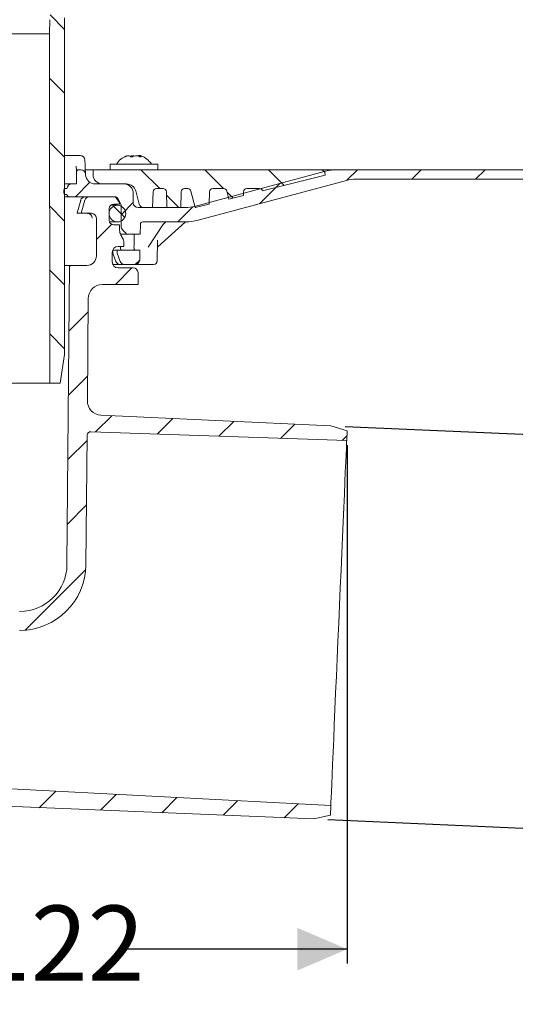
# Model space of a CAD drawing. Units: millimetres. Extents: x 204 to 710, y 109 to 481.
# Drawn here: x 497 to 602, y 109 to 317 of the extents above; entities that cross this region are included whole.
import ezdxf

# ---------------------------------------------------------------- set-up
doc = ezdxf.new("R2010")
doc.units = ezdxf.units.MM
doc.header["$LTSCALE"] = 3
doc.linetypes.add('SLD-Durchgehend', pattern=[0])
doc.layers.add('MAßLINIE_MAßZEICHNUNGEN', color=7, linetype='SLD-Durchgehend')
doc.styles.add('SLDTEXTSTYLE0', font='Opinion Pro')
doc.dimstyles.new('SLDDIMSTYLE0', dxfattribs={"dimtxt": 15.875, "dimasz": 10.5, "dimexe": 0, "dimexo": 0.0625, "dimgap": 3.96875, "dimtad": 0, "dimdec": 0, "dimrnd": 1e-09, "dimzin": 12, "dimdsep": 46, "dimtxsty": 'SLDTEXTSTYLE0', "dimsah": 1, "dimcen": 0.09, "dimadec": 0, "dimazin": 3, "dimtfac": 1, "dimtdec": 0, "dimtofl": 0, "dimtmove": 0, "dimatfit": 3, "dimfxl": 0, "dimfrac": 2, "dimtolj": 1, "dimtzin": 12, "dimarcsym": 0})
doc.dimstyles.new('SLDDIMSTYLE1', dxfattribs={"dimtxt": 15.875, "dimasz": 10.5, "dimexe": 0, "dimexo": 0.0625, "dimgap": 3.96875, "dimtad": 1, "dimdec": 0, "dimrnd": 1e-09, "dimzin": 12, "dimdsep": 46, "dimtxsty": 'SLDTEXTSTYLE0', "dimsah": 1, "dimcen": 0.09, "dimadec": 0, "dimazin": 3, "dimtfac": 1, "dimtdec": 0, "dimtmove": 0, "dimatfit": 0, "dimfxl": 0, "dimfrac": 2, "dimtolj": 1, "dimtzin": 12, "dimarcsym": 0})
doc.dimstyles.new('SLDDIMSTYLE2', dxfattribs={"dimtxt": 15.875, "dimasz": 10.5, "dimexe": 0, "dimexo": 0.0625, "dimgap": 3.96875, "dimtad": 0, "dimdec": 0, "dimrnd": 1e-09, "dimzin": 12, "dimdsep": 46, "dimtxsty": 'SLDTEXTSTYLE0', "dimsah": 1, "dimcen": 0.09, "dimadec": 0, "dimazin": 3, "dimtfac": 1, "dimtdec": 0, "dimtmove": 0, "dimatfit": 0, "dimfxl": 0, "dimfrac": 2, "dimtolj": 1, "dimtzin": 12, "dimarcsym": 0})

# ---------------------------------------------------------------- blocks, each defined once
blk = doc.blocks.new('_D')
at = {"layer": 'MAßLINIE_MAßZEICHNUNGEN', "color": 7}
for p, q in [((566.23, 227.44), (566.23, 118.12)), ((444.07, 121.12), (487.4, 121.12)), ((566.23, 121.12), (519.35, 121.12))]:
    blk.add_line(p, q, dxfattribs=at)
for points in [[(444.07, 121.12), (454.57, 116.62), (454.57, 125.62)], [(566.23, 121.12), (555.73, 125.62), (555.73, 116.62)]]:
    blk.add_solid(points, dxfattribs=at)
at = {"layer": 'MAßLINIE_MAßZEICHNUNGEN', "color": 7, "insert": (487.4, 130.33), "char_height": 15.875, "attachment_point": 1, "style": 'SLDTEXTSTYLE0'}
blk.add_mtext('122', dxfattribs=at)
blk = doc.blocks.new('_D_1')
at = {"layer": 'MAßLINIE_MAßZEICHNUNGEN', "color": 7}
for p, q in [((614.08, 229.27), (614.87, 247.26)), ((565.81, 231.38), (617.08, 229.14)), ((614.08, 229.27), (610.46, 146.35)), ((562.19, 148.46), (613.46, 146.22)), ((610.46, 146.35), (609.67, 128.37))]:
    blk.add_line(p, q, dxfattribs=at)
for points in [[(614.08, 229.27), (619.03, 239.57), (610.04, 239.96)], [(610.46, 146.35), (605.51, 136.06), (614.5, 135.67)]]:
    blk.add_solid(points, dxfattribs=at)
at = {"layer": 'MAßLINIE_MAßZEICHNUNGEN', "color": 7, "char_height": 15.875, "attachment_point": 1, "rotation": 87.5, "style": 'SLDTEXTSTYLE0'}
for s, insert in [('DN 80', (613.87, 161.26)), ('OD 83', (637.8, 160.69))]:
    blk.add_mtext(s, dxfattribs=dict(at, insert=insert))
blk = doc.blocks.new('_D_2')
at = {"layer": 'MAßLINIE_MAßZEICHNUNGEN', "color": 7}
for p, q in [((659.51, 369.65), (659.51, 387.65)), ((520.42, 369.65), (662.51, 369.65)), ((659.51, 360.5), (659.51, 326.22))]:
    blk.add_line(p, q, dxfattribs=at)
for points in [[(659.51, 369.65), (664.01, 380.15), (655.01, 380.15)], [(659.51, 360.5), (655.01, 350), (664.01, 350)]]:
    blk.add_solid(points, dxfattribs=at)
at = {"layer": 'MAßLINIE_MAßZEICHNUNGEN', "color": 7, "char_height": 15.875, "attachment_point": 1, "rotation": 90, "style": 'SLDTEXTSTYLE0'}
for s, insert in [('max. 17', (662.28, 260.63)), ('min. 10', (638.35, 260.63))]:
    blk.add_mtext(s, dxfattribs=dict(at, insert=insert))

msp = doc.modelspace()

# ---------------------------------------------------------------- hatches: boundary and pattern name
at = {"linetype": 'SLD-Durchgehend', "lineweight": 18}
h = msp.add_hatch(dxfattribs=at)
h.set_pattern_fill('ANSI31', scale=3, angle=90, style=0)
edge = h.paths.add_edge_path(flags=0)
edge.add_arc((546.37, 352.25), 0.3, 10, 90)
edge.add_line((546.37, 352.55), (545.03, 352.55))
edge.add_arc((545.03, 352.85), 0.3, 181, 270, ccw=False)
edge.add_line((544.73, 352.84), (544.73, 353.06))
edge.add_arc((544.23, 353.05), 0.5, 1, 90)
edge.add_line((544.23, 353.55), (542.3, 353.55))
edge.add_arc((542.3, 353.05), 0.5, 90, 177)
edge.add_line((541.8, 353.07), (540.98, 337.46))
edge.add_arc((538.98, 337.57), 2, 270, 357, ccw=False)
edge.add_line((538.98, 335.57), (528.95, 335.57))
edge.add_arc((528.95, 331.57), 4, 90, 160)
edge.add_line((525.19, 332.94), (521.84, 323.75))
edge.add_arc((520.9, 324.09), 1, 270, 340, ccw=False)
edge.add_line((520.9, 323.09), (509.41, 323.09))
edge.add_arc((509.41, 317.09), 6, 90, 179)
edge.add_line((503.41, 317.19), (503.36, 314.23))
edge.add_line((503.36, 314.23), (503.43, 240.55))
edge.add_line((503.43, 240.55), (505.61, 240.55))
edge.add_line((505.61, 240.55), (506.57, 246.55))
edge.add_line((506.57, 246.55), (506.57, 317.55))
edge.add_arc((509.57, 317.55), 3, 90, 180, ccw=False)
edge.add_line((509.57, 320.55), (514.69, 320.55))
edge.add_line((514.69, 320.55), (514.69, 320.25))
edge.add_line((514.69, 320.25), (515.16, 320.25))
edge.add_line((515.16, 320.25), (515.16, 320.55))
edge.add_line((515.16, 320.55), (517.48, 320.55))
edge.add_line((517.48, 320.55), (517.48, 320.25))
edge.add_line((517.48, 320.25), (517.94, 320.25))
edge.add_line((517.94, 320.25), (517.94, 320.55))
edge.add_line((517.94, 320.55), (521.07, 320.55))
edge.add_arc((521.07, 324.55), 4, 270, 340)
edge.add_line((524.83, 323.18), (528.06, 332.05))
edge.add_line((528.06, 332.05), (538.95, 332.05))
edge.add_arc((538.95, 337.05), 5, 270, 324.0772)
edge.add_line((543, 334.11), (543, 334.05))
edge.add_line((543, 334.05), (555.31, 334.05))
edge.add_line((555.31, 334.05), (555.32, 333.52))
edge.add_arc((556.82, 333.55), 1.5, 181, 270)
edge.add_line((556.82, 332.05), (562.83, 332.05))
edge.add_arc((562.83, 333.55), 1.5, 270, 359)
edge.add_line((564.33, 333.52), (564.54, 345.5))
edge.add_line((564.54, 345.5), (584.69, 354.9))
edge.add_arc((596.1, 330.43), 27, 100, 115, ccw=False)
edge.add_line((591.41, 357.02), (600.04, 358.54))
edge.add_line((600.04, 358.54), (600.07, 360.55))
edge.add_line((600.07, 360.55), (596.35, 360.55))
edge.add_arc((596.35, 330.55), 30, 90, 115)
edge.add_line((583.67, 357.74), (563.83, 348.48))
edge.add_arc((559.61, 357.55), 10, 288.9283, 295, ccw=False)
edge.add_line((562.85, 348.09), (562.82, 346.55))
edge.add_line((562.82, 346.55), (561.93, 346.55))
edge.add_line((561.93, 346.55), (561.72, 334.55))
edge.add_line((561.72, 334.55), (557.92, 334.55))
edge.add_line((557.92, 334.55), (557.71, 346.55))
edge.add_line((557.71, 346.55), (556.82, 346.55))
edge.add_line((556.82, 346.55), (556.8, 347.55))
edge.add_line((556.8, 347.55), (547.76, 347.55))
edge.add_arc((547.76, 347.85), 0.3, 190, 270, ccw=False)
edge.add_line((547.46, 347.8), (546.67, 352.3))
h = msp.add_hatch(dxfattribs=at)
h.set_pattern_fill('ANSI31', scale=3, style=0)
edge = h.paths.add_edge_path(flags=0)
edge.add_line((519.07, 282.55), (513, 282.55))
edge.add_arc((513, 284.55), 2, 182, 270, ccw=False)
edge.add_line((511, 284.48), (511, 284.58))
edge.add_arc((510, 284.55), 1, 2, 90)
edge.add_line((510, 285.55), (509.57, 285.55))
edge.add_arc((509.57, 285.05), 0.5, 90, 180)
edge.add_line((509.07, 285.05), (509.07, 282.55))
edge.add_line((509.07, 282.55), (508.07, 282.55))
edge.add_arc((508.07, 281.55), 1, 90, 180)
edge.add_line((507.07, 281.55), (506.67, 281.55))
edge.add_arc((506.67, 281.3), 0.25, 90, 180)
edge.add_line((506.42, 281.3), (506.42, 280.6))
edge.add_arc((506.67, 280.6), 0.25, 180, 270)
edge.add_line((506.67, 280.35), (507.07, 280.35))
edge.add_arc((507.57, 280.35), 0.5, 180, 270)
edge.add_line((507.57, 279.85), (517.1, 279.85))
edge.add_arc((517.1, 279.05), 0.8, 30, 90, ccw=False)
edge.add_line((517.79, 279.45), (518.37, 278.45))
edge.add_arc((517.68, 278.05), 0.8, 0.5, 30, ccw=False)
edge.add_line((518.48, 278.05), (518.52, 273.64))
edge.add_arc((519.72, 273.65), 1.2, 180.5, 225)
edge.add_line((518.87, 272.8), (519.47, 272.19))
edge.add_arc((519.12, 271.84), 0.5, 12.3809, 45, ccw=False)
edge.add_line((519.61, 271.95), (522.53, 271.95))
edge.add_line((522.53, 271.95), (522.56, 274.06))
edge.add_arc((523.06, 274.05), 0.5, 90, 179, ccw=False)
edge.add_line((523.06, 274.55), (532.15, 274.55))
edge.add_arc((532.15, 284.55), 10, 270, 285)
edge.add_line((534.74, 274.89), (566.1, 283.29))
edge.add_arc((568.04, 276.05), 7.5, 90, 105, ccw=False)
edge.add_line((568.04, 283.55), (618.07, 283.55))
edge.add_line((618.07, 283.55), (618.07, 284.55))
edge.add_arc((617.07, 284.55), 1, 0, 90)
edge.add_line((617.07, 285.55), (564.25, 285.55))
edge.add_arc((564.25, 275.55), 10, 90, 105)
edge.add_line((561.66, 285.21), (534.03, 277.8))
edge.add_arc((532.08, 285.05), 7.5, 270, 285, ccw=False)
edge.add_line((532.08, 277.55), (522.07, 277.55))
edge.add_arc((522.07, 278.55), 1, 180, 270, ccw=False)
edge.add_line((521.07, 278.55), (521.07, 280.55))
edge.add_arc((519.07, 280.55), 2, 0, 90)
h = msp.add_hatch(dxfattribs=at)
h.set_pattern_fill('ANSI31', scale=3, angle=90, style=0)
edge = h.paths.add_edge_path(flags=0)
edge.add_line((534.43, 277.64), (537.06, 278.29))
edge.add_line((537.06, 278.29), (537.15, 280.88))
edge.add_arc((537.84, 280.86), 0.69, 90, 178, ccw=False)
edge.add_line((537.84, 281.55), (540.16, 281.55))
edge.add_arc((540.16, 280.86), 0.69, 14, 90, ccw=False)
edge.add_line((540.83, 281.02), (541.25, 279.34))
edge.add_line((541.25, 279.34), (544.32, 280.1))
edge.add_line((544.32, 280.1), (544.35, 280.88))
edge.add_arc((545.04, 280.86), 0.69, 90, 178, ccw=False)
edge.add_line((545.04, 281.55), (547.75, 281.55))
edge.add_arc((547.75, 280.86), 0.69, 22.0594, 90, ccw=False)
edge.add_line((548.39, 281.12), (561.57, 284.4))
edge.add_line((561.57, 284.4), (561.57, 284.55))
edge.add_arc((560.57, 284.55), 1, 0, 90)
edge.add_line((560.57, 285.55), (512.57, 285.55))
edge.add_line((512.57, 285.55), (512.57, 284.55))
edge.add_arc((514.57, 284.55), 2, 180, 270)
edge.add_line((514.57, 282.55), (519.64, 282.55))
edge.add_arc((519.64, 280.55), 2, 15, 90, ccw=False)
edge.add_line((521.58, 281.07), (522.32, 278.29))
edge.add_arc((523.29, 278.55), 1, 195, 270)
edge.add_line((523.29, 277.55), (525.13, 277.55))
edge.add_line((525.13, 277.55), (525.25, 280.88))
edge.add_arc((525.94, 280.86), 0.69, 90, 178, ccw=False)
edge.add_line((525.94, 281.55), (527.36, 281.55))
edge.add_arc((527.36, 280.86), 0.69, 2, 90, ccw=False)
edge.add_line((528.05, 280.88), (528.16, 277.55))
edge.add_line((528.16, 277.55), (531.08, 277.55))
edge.add_line((531.08, 277.55), (531.2, 280.88))
edge.add_arc((531.89, 280.86), 0.69, 90, 178, ccw=False)
edge.add_line((531.89, 281.55), (532.58, 281.55))
edge.add_arc((532.58, 280.86), 0.69, 14, 90, ccw=False)
edge.add_line((533.25, 281.02), (534.11, 277.58))
edge.add_arc((533.7, 280.55), 3, 277.7985, 284)
h = msp.add_hatch(dxfattribs=at)
h.set_pattern_fill('ANSI31', scale=3, style=0)
edge = h.paths.add_edge_path(flags=0)
edge.add_arc((660.91, 4262.27), 4114.39, 267.11069, 267.65)
edge.add_line((492.21, 151.34), (559.19, 148.59))
edge.add_line((559.19, 148.59), (562.69, 149.37))
edge.add_line((562.69, 149.37), (562.78, 151.41))
edge.add_line((562.78, 151.41), (441.82, 157.75))
edge.add_arc((443.6, 191.71), 34, 253.4397, 267, ccw=False)
edge.add_arc((443.88, 192.66), 35, 188.7362, 253.4397, ccw=False)
edge.add_line((409.29, 187.35), (410.57, 187.35))
edge.add_line((410.57, 187.35), (410.57, 190.85))
edge.add_line((410.57, 190.85), (409.07, 192.35))
edge.add_line((409.07, 192.35), (391.07, 192.35))
edge.add_arc((391.07, 202.35), 10, 180.5, 270, ccw=False)
edge.add_line((381.07, 202.26), (380.52, 265.35))
edge.add_line((380.52, 265.35), (376.87, 265.35))
edge.add_arc((376.87, 267.35), 2, 180, 270, ccw=False)
edge.add_line((374.87, 267.35), (374.87, 275.35))
edge.add_arc((375.87, 275.35), 1, 90, 180, ccw=False)
edge.add_line((375.87, 276.35), (378.07, 276.35))
edge.add_line((378.07, 276.35), (377.33, 279.11))
edge.add_arc((376.37, 278.85), 1, 15, 90)
edge.add_line((376.37, 279.85), (371.11, 279.85))
edge.add_arc((371.11, 279.35), 0.5, 90, 145)
edge.add_line((370.7, 279.63), (370.05, 278.7))
edge.add_arc((370.46, 278.41), 0.5, 145, 180)
edge.add_line((369.96, 278.41), (369.96, 278.4))
edge.add_arc((370.06, 278.4), 0.1, 180, 270)
edge.add_line((370.06, 278.3), (371.17, 278.3))
edge.add_arc((371.17, 277.3), 1, 0, 90, ccw=False)
edge.add_line((372.17, 277.3), (372.17, 274.9))
edge.add_arc((371.17, 274.9), 1, 270, 360, ccw=False)
edge.add_line((371.17, 273.9), (370.06, 273.9))
edge.add_arc((370.06, 273.8), 0.1, 90, 180)
edge.add_line((369.96, 273.8), (369.96, 272.77))
edge.add_arc((367.96, 272.77), 2, 330, 360, ccw=False)
edge.add_line((369.69, 271.77), (369.21, 270.93))
edge.add_arc((370.07, 270.43), 1, 150, 180)
edge.add_line((369.07, 270.43), (369.07, 269.35))
edge.add_line((369.07, 269.35), (370.28, 269.35))
edge.add_arc((370.28, 268.1), 1.25, 0, 90, ccw=False)
edge.add_line((371.53, 268.1), (371.53, 266.1))
edge.add_arc((370.28, 266.1), 1.25, 270, 360, ccw=False)
edge.add_line((370.28, 264.85), (367.07, 264.85))
edge.add_arc((367.07, 263.85), 1, 90, 180)
edge.add_line((366.07, 263.85), (366.07, 261.35))
edge.add_line((366.07, 261.35), (373.58, 261.35))
edge.add_arc((373.58, 258.35), 3, 34.0573, 90, ccw=False)
edge.add_line((376.07, 260.03), (376.1, 256.35))
edge.add_line((376.1, 256.35), (376.6, 256.35))
edge.add_line((376.6, 256.35), (376.64, 251.35))
edge.add_line((376.64, 251.35), (376.14, 251.35))
edge.add_line((376.14, 251.35), (376.16, 249.35))
edge.add_line((376.16, 249.35), (376.66, 249.35))
edge.add_line((376.66, 249.35), (376.76, 237.35))
edge.add_line((376.76, 237.35), (376.26, 237.35))
edge.add_line((376.26, 237.35), (376.28, 235.35))
edge.add_line((376.28, 235.35), (376.78, 235.35))
edge.add_line((376.78, 235.35), (376.79, 234.31))
edge.add_line((376.79, 234.31), (377.27, 234.31))
edge.add_line((377.27, 234.31), (377.27, 233.47))
edge.add_line((377.27, 233.47), (376.77, 233.47))
edge.add_line((376.77, 233.47), (376.77, 233.39))
edge.add_line((376.77, 233.39), (377.27, 233.39))
edge.add_line((377.27, 233.39), (377.27, 229.56))
edge.add_line((377.27, 229.56), (376.77, 229.56))
edge.add_line((376.77, 229.56), (376.77, 229.06))
edge.add_line((376.77, 229.06), (377.27, 229.06))
edge.add_line((377.27, 229.06), (377.27, 227.96))
edge.add_line((377.27, 227.96), (376.77, 227.96))
edge.add_line((376.77, 227.96), (376.77, 227.79))
edge.add_line((376.77, 227.79), (377.27, 227.79))
edge.add_line((377.27, 227.79), (377.27, 224.39))
edge.add_line((377.27, 224.39), (376.88, 224.39))
edge.add_line((376.88, 224.39), (376.89, 223.35))
edge.add_line((376.89, 223.35), (376.39, 223.35))
edge.add_line((376.39, 223.35), (376.4, 221.35))
edge.add_line((376.4, 221.35), (376.9, 221.35))
edge.add_line((376.9, 221.35), (377.01, 209.35))
edge.add_line((377.01, 209.35), (376.51, 209.35))
edge.add_line((376.51, 209.35), (376.53, 207.35))
edge.add_line((376.53, 207.35), (377.03, 207.35))
edge.add_line((377.03, 207.35), (377.08, 201.47))
edge.add_line((377.08, 201.47), (376.68, 201.47))
edge.add_line((376.68, 201.47), (376.68, 201.08))
edge.add_line((376.68, 201.08), (377.08, 201.08))
edge.add_line((377.08, 201.08), (377.13, 195.35))
edge.add_line((377.13, 195.35), (376.63, 195.35))
edge.add_line((376.63, 195.35), (376.67, 190.33))
edge.add_line((376.67, 190.33), (376.18, 189.83))
edge.add_line((376.18, 189.83), (377.06, 188.85))
edge.add_arc((378.18, 189.85), 1.5, 221.7842, 270)
edge.add_line((378.18, 188.35), (379.23, 188.35))
edge.add_arc((379.23, 190.35), 2, 270, 349.9728)
edge.add_arc((382.43, 189.78), 1.25, 55.4864, 169.9728, ccw=False)
edge.add_arc((391.07, 202.35), 14, 235.4864, 270)
edge.add_line((391.07, 188.35), (402.52, 188.35))
edge.add_arc((402.52, 185.35), 3, 10.0315, 90, ccw=False)
edge.add_arc((443.88, 192.66), 39, 190.0315, 223.1348)
edge.add_arc((413.23, 163.95), 3, 3, 43.1348, ccw=False)
edge.add_line((416.23, 164.1), (417.07, 147.98))
edge.add_line((417.07, 147.98), (420.07, 147.98))
edge.add_line((420.07, 147.98), (420.5, 156.1))
edge.add_arc((423.49, 155.94), 3, 60.9614, 177, ccw=False)
edge.add_arc((443.88, 192.66), 39, 240.9614, 253.5674)
edge.add_arc((432, 152.38), 3, 44.7509, 73.5674, ccw=False)
edge.add_arc((444.07, 164.35), 14, 224.7509, 240.0922)
edge.add_arc((437.84, 153.51), 1.5, 240.0922, 302.8173)
edge.add_arc((444.07, 143.85), 10, 57.1827, 122.8173, ccw=False)
edge.add_arc((450.3, 153.51), 1.5, 237.1827, 299.9078)
edge.add_arc((444.07, 164.35), 14, 299.9078, 303.1511)
edge.add_arc((453.37, 150.12), 3, 87.1107, 123.1511, ccw=False)
h = msp.add_hatch(dxfattribs=at)
h.set_pattern_fill('ANSI31', scale=3, style=0)
edge = h.paths.add_edge_path(flags=0)
edge.add_line((562.81, 231.51), (514.24, 233.76))
edge.add_arc((514.38, 236.76), 3, 179.5, 267.35, ccw=False)
edge.add_line((511.38, 236.78), (511.56, 258.37))
edge.add_arc((514.56, 258.35), 3, 90, 179.5, ccw=False)
edge.add_line((514.56, 261.35), (522.07, 261.35))
edge.add_line((522.07, 261.35), (522.07, 263.85))
edge.add_arc((521.07, 263.85), 1, 0, 90)
edge.add_line((521.07, 264.85), (517.87, 264.85))
edge.add_arc((517.87, 266.1), 1.25, 180, 270, ccw=False)
edge.add_line((516.62, 266.1), (516.62, 268.1))
edge.add_arc((517.87, 268.1), 1.25, 90, 180, ccw=False)
edge.add_line((517.87, 269.35), (519.07, 269.35))
edge.add_line((519.07, 269.35), (519.07, 270.43))
edge.add_arc((518.07, 270.43), 1, 0, 30)
edge.add_line((518.94, 270.93), (518.46, 271.77))
edge.add_arc((520.19, 272.77), 2, 180, 210, ccw=False)
edge.add_line((518.19, 272.77), (518.19, 273.8))
edge.add_arc((518.09, 273.8), 0.1, 0, 90)
edge.add_line((518.09, 273.9), (516.97, 273.9))
edge.add_arc((516.97, 274.9), 1, 180, 270, ccw=False)
edge.add_line((515.97, 274.9), (515.97, 277.3))
edge.add_arc((516.97, 277.3), 1, 90, 180, ccw=False)
edge.add_line((516.97, 278.3), (518.09, 278.3))
edge.add_arc((518.09, 278.4), 0.1, 270, 360)
edge.add_line((518.19, 278.4), (518.19, 278.41))
edge.add_arc((517.69, 278.41), 0.5, 0, 35)
edge.add_line((518.1, 278.7), (517.44, 279.63))
edge.add_arc((517.03, 279.35), 0.5, 35, 90)
edge.add_line((517.03, 279.85), (511.78, 279.85))
edge.add_arc((511.78, 278.85), 1, 90, 165)
edge.add_line((510.81, 279.11), (510.07, 276.35))
edge.add_line((510.07, 276.35), (512.27, 276.35))
edge.add_arc((512.27, 275.35), 1, 0, 90, ccw=False)
edge.add_line((513.27, 275.35), (513.27, 267.35))
edge.add_arc((511.27, 267.35), 2, 270, 360, ccw=False)
edge.add_line((511.27, 265.35), (507.62, 265.35))
edge.add_line((507.62, 265.35), (507.07, 202.26))
edge.add_arc((497.07, 202.35), 10, 270, 359.5, ccw=False)
edge.add_line((497.07, 192.35), (479.07, 192.35))
edge.add_line((479.07, 192.35), (477.57, 190.85))
edge.add_line((477.57, 190.85), (477.57, 187.35))
edge.add_line((477.57, 187.35), (480.41, 187.35))
edge.add_arc((480.41, 188.1), 0.75, 270, 340.5288)
edge.add_arc((481.82, 187.6), 0.75, 90, 160.5288, ccw=False)
edge.add_line((481.82, 188.35), (497.07, 188.35))
edge.add_arc((497.07, 202.35), 14, 270, 359.5)
edge.add_line((511.07, 202.23), (511.31, 229.54))
edge.add_arc((512.06, 229.53), 0.75, 88, 179.5, ccw=False)
edge.add_line((512.09, 230.28), (566.14, 228.39))
edge.add_line((566.14, 228.39), (566.23, 230.44))
edge.add_line((566.23, 230.44), (562.81, 231.51))
h = msp.add_hatch(dxfattribs=at)
h.set_pattern_fill('ANSI31', scale=3, angle=90, style=0)
edge = h.paths.add_edge_path(flags=0)
edge.add_arc((517.72, 276.3), 1.75, 0, 360)
h = msp.add_hatch(dxfattribs=at)
h.set_pattern_fill('ANSI31', scale=3, style=0)
edge = h.paths.add_edge_path(flags=0)
edge.add_arc((521.43, 266.55), 1, 270, 359)
edge.add_line((522.43, 266.53), (522.47, 268.55))
edge.add_line((522.47, 268.55), (517.67, 268.55))
edge.add_line((517.67, 268.55), (517.67, 268.13))
edge.add_arc((518.17, 268.13), 0.5, 180, 199.479)
edge.add_line((517.7, 267.97), (518.32, 266.21))
edge.add_arc((519.26, 266.55), 1, 199.479, 270)
edge.add_line((519.26, 265.55), (521.43, 265.55))

# ---------------------------------------------------------------- linework, layer by layer
at = {"color": 7, "linetype": 'SLD-Durchgehend', "lineweight": 18}
for p, q in [((503.41, 317.19), (503.36, 314.23)), ((506.57, 246.55), (506.57, 317.55)), ((384.79, 314.23), (503.36, 314.23)), ((503.36, 314.23), (503.43, 240.55)), ((506.57, 288.55), (509.51, 288.55)), ((509.51, 288.55), (509.83, 288.55)), ((516.22, 286.75), (516.22, 285.55)), ((516.22, 286.75), (526.22, 286.75)), ((519.79, 288.43), (519.79, 288.49)), ((522.54, 288.52), (522.54, 288.27)), ((526.22, 285.55), (526.22, 286.75)), ((509.07, 285.05), (509.07, 282.55)), ((510, 285.55), (509.57, 285.55)), ((511, 284.48), (511, 284.58)), ((512.57, 285.55), (511.02, 285.55)), ((512.57, 284.55), (512.57, 285.55)), ((512.57, 285.55), (560.57, 285.55)), ((534.03, 277.8), (561.66, 285.21)), ((564.25, 285.55), (560.57, 285.55)), ((564.25, 285.55), (617.07, 285.55)), ((506.57, 282.55), (508.07, 282.55)), ((508.07, 282.55), (509.07, 282.55)), ((513, 282.55), (519.07, 282.55)), ((519.64, 282.55), (514.57, 282.55)), ((566.1, 283.29), (534.74, 274.89)), ((561.57, 284.4), (548.39, 281.12)), ((561.57, 284.55), (561.57, 284.4)), ((618.07, 283.55), (568.04, 283.55)), ((506.42, 280.6), (506.42, 281.3)), ((506.63, 281.55), (506.67, 281.55)), ((506.67, 281.55), (507.07, 281.55)), ((521.07, 280.55), (521.07, 278.55)), ((522.32, 278.29), (521.58, 281.07)), ((525.13, 277.55), (525.25, 280.88)), ((525.94, 281.55), (527.36, 281.55)), ((528.05, 280.88), (528.16, 277.55)), ((531.08, 277.55), (531.2, 280.88)), ((531.89, 281.55), (532.58, 281.55)), ((533.25, 281.02), (534.11, 277.58)), ((537.06, 278.29), (537.15, 280.88)), ((537.84, 281.55), (540.16, 281.55)), ((540.83, 281.02), (541.25, 279.34)), ((544.32, 280.1), (544.35, 280.88)), ((545.04, 281.55), (547.75, 281.55)), ((507.57, 279.85), (506.57, 279.85)), ((506.67, 280.35), (506.63, 280.35)), ((506.67, 280.35), (507.07, 280.35)), ((517.1, 279.85), (507.57, 279.85)), ((509.96, 279.11), (509.95, 279.1)), ((510.81, 279.11), (510.07, 276.35)), ((517.03, 279.85), (511.78, 279.85)), ((518.1, 278.7), (517.44, 279.63)), ((517.79, 279.45), (518.37, 278.45)), ((518.19, 278.4), (518.19, 278.41)), ((544.32, 280.1), (541.25, 279.34)), ((509.13, 276.35), (509.24, 276.35)), ((509.23, 276.35), (509.24, 276.35)), ((510.07, 276.35), (509.24, 276.35)), ((510.07, 276.35), (512.27, 276.35)), ((515.97, 274.9), (515.97, 277.3)), ((517.72, 278.05), (516.31, 278.05)), ((516.97, 278.3), (518.09, 278.3)), ((518.48, 278.05), (518.52, 273.64)), ((522.07, 277.55), (532.08, 277.55)), ((525.13, 277.55), (523.29, 277.55)), ((531.08, 277.55), (528.16, 277.55)), ((537.06, 278.29), (534.43, 277.64)), ((513.27, 275.35), (513.27, 267.35)), ((516.04, 274.55), (517.72, 274.55)), ((532.15, 274.55), (523.06, 274.55)), ((526.27, 269.29), (532.07, 274.55)), ((518.09, 273.9), (516.97, 273.9)), ((518.19, 272.77), (518.19, 273.8)), ((518.87, 272.8), (519.47, 272.19)), ((522.56, 274.06), (522.53, 271.95)), ((524.23, 269.2), (527.48, 274.1)), ((519.61, 271.95), (518.36, 271.95)), ((518.94, 270.93), (518.46, 271.77)), ((519.07, 269.35), (519.07, 270.43)), ((519.61, 271.95), (522.53, 271.95)), ((526.12, 266.29), (526.16, 270.61)), ((526.15, 270.09), (526.16, 270.66)), ((516.62, 266.1), (516.62, 268.1)), ((516.73, 268.55), (516.73, 268.13)), ((516.73, 268.55), (516.74, 268.55)), ((516.74, 268.55), (517.67, 268.55)), ((517.67, 268.55), (517.67, 268.13)), ((522.47, 268.55), (517.67, 268.55)), ((517.7, 267.97), (518.32, 266.21)), ((517.87, 269.35), (519.07, 269.35)), ((522.47, 268.55), (522.43, 266.53)), ((517.37, 266.22), (517.38, 266.21)), ((507.62, 265.35), (506.57, 265.35)), ((507.62, 265.35), (507.07, 202.26)), ((511.27, 265.35), (507.62, 265.35)), ((518.31, 265.55), (516.7, 265.55)), ((521.07, 264.85), (517.87, 264.85)), ((518.31, 265.55), (519.26, 265.55)), ((521.43, 265.55), (519.26, 265.55)), ((525.37, 265.55), (521.43, 265.55)), ((522.07, 261.35), (522.07, 263.85)), ((514.56, 261.35), (522.07, 261.35)), ((511.38, 236.78), (511.56, 258.37)), ((505.61, 240.55), (506.57, 246.55)), ((503.43, 240.55), (486.53, 240.55)), ((503.43, 240.55), (505.61, 240.55)), ((562.81, 231.51), (514.24, 233.76)), ((562.81, 231.51), (566.23, 230.44)), ((511.07, 202.23), (511.31, 229.54)), ((566.14, 228.39), (512.09, 230.28)), ((566.23, 230.44), (566.14, 228.39)), ((441.82, 157.75), (562.78, 151.41)), ((492.21, 151.34), (559.19, 148.59)), ((562.78, 151.41), (562.69, 149.37)), ((562.69, 149.37), (559.19, 148.59))]:
    msp.add_line(p, q, dxfattribs=at)
at = {"color": 7, "linetype": 'SLD-Durchgehend', "lineweight": 18, "flags": 128}
for points in [[(510.89, 286.24), (510.88, 286.58), (510.83, 287.59)], [(509.96, 279.11), (509.45, 277.18), (509.23, 276.35)], [(521.23, 269.55), (521.23, 269.75), (521.27, 271.95)], [(516.76, 267.97), (517.19, 266.74), (517.37, 266.22)], [(562.78, 151.41), (562.79, 151.6), (562.81, 152.15), (562.85, 153.07), (562.91, 154.34), (562.98, 155.96), (563.06, 157.9), (563.16, 160.15), (563.27, 162.69), (563.39, 165.48), (563.52, 168.52), (563.67, 171.76), (563.81, 175.17), (563.97, 178.73), (564.13, 182.39), (564.29, 186.13), (564.46, 189.9), (564.62, 193.67), (564.79, 197.41), (564.95, 201.07), (565.1, 204.63), (565.25, 208.05), (565.39, 211.29), (565.52, 214.32), (565.65, 217.12), (565.76, 219.65), (565.85, 221.9), (565.94, 223.85), (566.01, 225.46), (566.07, 226.73), (566.11, 227.65), (566.13, 228.21), (566.14, 228.39)]]:
    msp.add_lwpolyline(points, dxfattribs=at)
at = {"color": 7, "linetype": 'SLD-Durchgehend', "lineweight": 18}
msp.add_circle((517.72, 276.3), 1.75, dxfattribs=at)
for centre, radius, start, end in [((509.83, 287.55), 1, 2.4418, 90), ((521.22, 284.39), 4.36, 111.9215, 147.2558), ((520.49, 286.21), 2.4, 110.4401, 117.9321), ((520.93, 284.64), 3.96, 105.2251, 111.1751), ((519.86, 287.56), 0.989, 49.4097, 68.8933), ((521.54, 284.65), 3.92, 102.8068, 107.0974), ((522.04, 285.71), 2.82, 100.5819, 112.7512), ((520.35, 286.27), 2.33, 67.0659, 69.6076), ((520.91, 284.63), 3.96, 68.8254, 74.7745), ((522.55, 287.97), 0.698, 130.3444, 137.9006), ((521.99, 287.85), 0.863, 33.7854, 48.8552), ((521.22, 284.39), 4.36, 32.7442, 69.8309), ((531.67, 286.24), 22.63, 179.8784, 183.0174), ((509.57, 285.05), 0.5, 90, 180), ((509.57, 285.05), 0.5, 90.0003, 134.9123), ((510, 284.55), 1, 2, 90), ((541.31, 287.3), 30.44, 181.9791, 184.6955), ((560.57, 284.55), 1, 0, 90), ((564.25, 275.55), 10, 90, 105), ((508.07, 281.55), 1, 90, 180), ((513, 284.55), 2, 182, 270), ((514.57, 284.55), 2, 180, 270), ((519.07, 280.55), 2, 0, 90), ((519.64, 280.55), 2, 15, 90), ((568.04, 276.05), 7.5, 90, 105), ((506.67, 281.3), 0.25, 90, 180), ((506.67, 280.6), 0.25, 180, 270), ((506.63, 281.33), 0.222, 89.8906, 105.4741), ((525.94, 280.86), 0.69, 90, 178), ((527.36, 280.86), 0.69, 2, 90), ((531.89, 280.86), 0.69, 90, 178), ((532.58, 280.86), 0.69, 14, 90), ((537.84, 280.86), 0.69, 90, 178), ((540.16, 280.86), 0.69, 14, 90), ((545.04, 280.86), 0.69, 90, 178), ((547.75, 280.86), 0.69, 22.0594, 90), ((506.63, 280.57), 0.222, 254.5259, 270.1094), ((507.57, 280.35), 0.5, 180, 270), ((510.92, 278.85), 1, 90, 165.2163), ((511.78, 278.85), 1, 90, 165), ((517.03, 279.35), 0.5, 35, 90), ((517.1, 279.05), 0.8, 30, 90), ((518.09, 278.4), 0.1, 270, 0), ((517.69, 278.41), 0.5, 0, 35), ((517.68, 278.05), 0.8, 0.5, 30), ((522.07, 278.55), 1, 180, 270), ((511.4, 275.35), 0.994, 359.6344, 89.6302), ((511.5, 275.56), 0.773, 24.5331, 93.5972), ((512.27, 275.35), 1, 0, 90), ((516.97, 277.3), 1, 90, 180), ((523.29, 278.55), 1, 195, 270), ((532.08, 285.05), 7.5, 270, 285), ((533.7, 280.55), 3, 277.7985, 284), ((516.97, 274.9), 1, 180, 270), ((523.06, 274.05), 0.5, 90, 179), ((528.31, 273.55), 1, 90, 147.0191), ((532.15, 284.55), 10, 270, 285), ((518.09, 273.8), 0.1, 0, 90), ((520.19, 272.77), 2, 180, 210), ((519.72, 273.65), 1.2, 180.5, 225), ((519.12, 271.84), 0.5, 12.3809, 45), ((518.07, 270.43), 1, 0, 30), ((517.87, 268.1), 1.25, 90, 180), ((517.23, 268.13), 0.5, 180, 199.232), ((518.17, 268.13), 0.5, 180, 199.479), ((519.49, 269.19), 1.14, 172.2128, 214.4213), ((523.01, 269.32), 1.8, 172.638, 205.2162), ((511.27, 267.35), 2, 270, 0), ((517.87, 266.1), 1.25, 180, 270), ((518.31, 266.54), 0.987, 198.9579, 269.8039), ((519.26, 266.55), 1, 199.479, 270), ((521.43, 266.55), 1, 270, 359), ((525.37, 266.3), 0.75, 270, 359.5), ((521.07, 263.85), 1, 0, 90), ((514.56, 258.35), 3, 90, 179.5), ((514.38, 236.76), 3, 179.5, 267.35), ((512.06, 229.53), 0.75, 88, 179.5), ((497.07, 202.35), 10, 270, 359.5), ((497.07, 202.35), 14, 270, 359.5)]:
    msp.add_arc(centre, radius, start, end, dxfattribs=at)
for points, knots in [([(519.36, 288.33), (519.34, 288.32), (519.3, 288.29), (519.27, 288.27), (519.28, 288.26), (519.31, 288.26), (519.37, 288.28), (519.44, 288.31), (519.48, 288.32), (519.5, 288.33)], [0, 0, 0, 0, 0.165096, 0.330957, 0.486169, 0.631758, 0.776159, 0.927218, 1, 1, 1, 1]), ([(519.79, 288.49), (519.79, 288.49), (519.8, 288.5), (519.77, 288.49), (519.71, 288.48), (519.66, 288.46), (519.65, 288.46)], [0, 0, 0, 0, 0.056856, 0.449107, 0.833477, 1, 1, 1, 1]), ([(519.89, 288.46), (519.94, 288.47), (520.03, 288.49), (520.15, 288.5), (520.19, 288.49), (520.21, 288.48)], [0, 0, 0, 0, 0.35025, 0.701638, 1, 1, 1, 1]), ([(520.5, 288.31), (520.52, 288.3), (520.55, 288.28), (520.63, 288.26), (520.73, 288.26), (520.82, 288.27), (520.9, 288.29), (520.94, 288.3), (520.95, 288.31)], [0, 0, 0, 0, 0.187337, 0.375554, 0.553095, 0.723193, 0.895856, 1, 1, 1, 1]), ([(521.16, 288.46), (521.12, 288.47), (521.04, 288.49), (520.89, 288.5), (520.76, 288.49), (520.69, 288.47), (520.68, 288.47)], [0, 0, 0, 0, 0.298016, 0.596951, 0.886279, 1, 1, 1, 1]), ([(521.53, 288.48), (521.57, 288.49), (521.66, 288.5), (521.81, 288.49), (521.9, 288.47), (521.95, 288.46)], [0, 0, 0, 0, 0.340286, 0.68116, 1, 1, 1, 1]), ([(522.5, 288.48), (522.45, 288.49), (522.35, 288.52), (522.22, 288.53), (522.13, 288.52), (522.11, 288.5), (522.1, 288.5)], [0, 0, 0, 0, 0.2749841, 0.5509269, 0.8163132, 1, 1, 1, 1]), ([(522.34, 288.33), (522.37, 288.32), (522.44, 288.29), (522.54, 288.27), (522.63, 288.26), (522.69, 288.26), (522.72, 288.28), (522.72, 288.31), (522.71, 288.32), (522.71, 288.33)], [0, 0, 0, 0, 0.165045, 0.330913, 0.486134, 0.631721, 0.776121, 0.927176, 1, 1, 1, 1]), ([(522.56, 288.5), (522.55, 288.51), (522.53, 288.53), (522.57, 288.53), (522.64, 288.51), (522.7, 288.49), (522.73, 288.48)], [0, 0, 0, 0, 0.267414, 0.535554, 0.798117, 1, 1, 1, 1])]:
    msp.add_open_spline(points, degree=3, knots=knots, dxfattribs=at)

# ---------------------------------------------------------------- dimensions: what is measured, and where the dimension line sits
at = {"layer": 'MAßLINIE_MAßZEICHNUNGEN', "color": 7}
dim = msp.add_linear_dim(base=(659.51, 360.5), p1=(517.42, 369.65), p2=(684.07, 360.5), angle=90, text='min. 10\\Pmax. 17', dimstyle='SLDDIMSTYLE2', dxfattribs=at)
dim.commit()
dim.dimension.update_dxf_attribs({"geometry": '_D_2', "text_midpoint": (659.51, 293.42), "dimtype": 160})
dim = msp.add_linear_dim(base=(682.17, 143.22), p1=(562.81, 231.51), p2=(559.19, 148.59), angle=87.5, dimstyle='SLDDIMSTYLE1', dxfattribs=at)
dim.commit()
dim.dimension.update_dxf_attribs({"geometry": '_D_1', "text_midpoint": (684.03, 185.82), "dimtype": 160})
dim = msp.add_linear_dim(base=(444.07, 121.12), p1=(566.23, 230.44), p2=(444.07, 116.17), dimstyle='SLDDIMSTYLE0', dxfattribs=at)
dim.commit()
dim.dimension.update_dxf_attribs({"geometry": '_D', "text_midpoint": (503.37, 121.12), "dimtype": 160})

doc.saveas('drawing.dxf')
